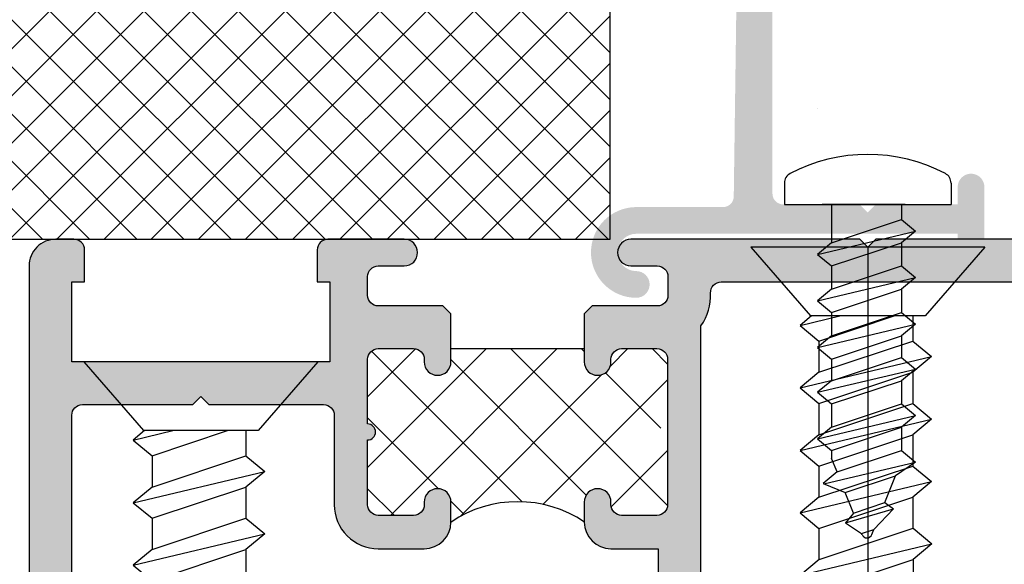
# Model space of a CAD drawing. Units: inches. Extents: x 0.1 to 30.9, y 0.1 to 24.
# Drawn here: x 5.4 to 7.2, y 12.3 to 13.3 of the extents above; entities that cross this region are included whole.
import ezdxf

# ---------------------------------------------------------------- set-up
doc = ezdxf.new("R2010")
doc.units = ezdxf.units.IN
doc.header["$MEASUREMENT"] = 0
doc.linetypes.add('CENTER2', pattern=[1.125, 0.75, -0.125, 0.125, -0.125])
doc.linetypes.add('HIDDEN', pattern=[0.375, 0.25, -0.125])
for name, color, linetype in [('Center', 1, 'CENTER2'), ('HATCH', 8, 'Continuous'), ('Hidden', 3, 'HIDDEN'), ('SHAPE', 3, 'Continuous')]:
    doc.layers.add(name, color=color, linetype=linetype)

# ---------------------------------------------------------------- blocks, each defined once
blk = doc.blocks.new('8-5-8ph')
for p, q in [((-0.04007849051060809, 0.15625), (9.567237139237322e-18, 0.15625)), ((-2.870171141771197e-17, -0.15625), (9.567237139237322e-18, 0.15625)), ((0.02817755164081359, 0.0631825397777146), (0.04998532507831333, 0.08935186790270003)), ((0.09360087195331279, -0.09383342897228336), (0.04998532507831333, 0.08935186790270003)), ((0.04998532507831333, 0.08935186790270003), (0.07179309851581306, 0.0631825397777146)), ((0.1154086453908196, 0.0631825397777146), (0.1372164188283123, 0.08935186790270006)), ((0.1808319657033188, -0.0938334289722833), (0.1372164188283123, 0.08935186790270006)), ((0.1372164188283123, 0.08935186790270006), (0.159024192265812, 0.0631825397777146)), ((0.2026397391408186, 0.06318253977771462), (0.2244475125783112, 0.08935186790270006)), ((0.2680630594533178, -0.0938334289722833), (0.2244475125783112, 0.08935186790270006)), ((0.2244475125783112, 0.08935186790270006), (0.2462552860158107, 0.06318253977771462)), ((0.2867542263833771, 0.06318253977771465), (0.30856199982087, 0.08935186790270006)), ((0.3521775466958763, -0.0938334289722833), (0.30856199982087, 0.08935186790270006)), ((0.30856199982087, 0.08935186790270006), (0.3303697732583697, 0.06318253977771465)), ((0.3739853201333763, 0.06318253977771465), (0.3957930935708687, 0.08935186790270008)), ((0.4394086404458755, -0.0938334289722833), (0.3957930935708687, 0.08935186790270008)), ((0.3957930935708687, 0.08935186790270008), (0.4176008670083684, 0.06318253977771465)), ((0.4612164138833752, 0.06318253977771465), (0.4830241873208674, 0.08935186790270011)), ((0.5238697983508673, -0.08219969842325536), (0.4830241873208674, 0.08935186790270011)), ((0.4830241873208674, 0.08935186790270011), (0.5085586265940647, 0.0520025422706232)), ((0, 0.07000000000000015), (-5.898059818321144e-17, -0.08562499999999987)), ((3.868686983121216e-18, 0.06318253977771458), (0.02817755164081359, 0.0631825397777146)), ((0.07179309851581306, -0.0676641008472979), (0.02817755164081359, 0.0631825397777146)), ((0.1154086453908196, -0.0676641008472979), (0.07179309851581306, 0.0631825397777146)), ((0.07179309851581306, 0.0631825397777146), (0.1154086453908196, 0.0631825397777146)), ((0.159024192265812, -0.0676641008472979), (0.1154086453908196, 0.0631825397777146)), ((0.2026397391408186, -0.0676641008472979), (0.159024192265812, 0.0631825397777146)), ((0.1590241922658191, 0.0631825397777146), (0.2026397391408186, 0.06318253977771462)), ((0.2462552860158107, -0.0676641008472979), (0.2026397391408186, 0.06318253977771462)), ((0.2898708328908175, -0.0676641008472979), (0.2462552860158107, 0.06318253977771462)), ((0.246255286015818, 0.06318253977771462), (0.2867542263833702, 0.06318253977771465)), ((0.3303697732583697, -0.06766410084729785), (0.2867542263833771, 0.06318253977771465)), ((0.3739853201333763, -0.06766410084729785), (0.3303697732583697, 0.06318253977771465)), ((0.3303697732583697, 0.06318253977771465), (0.3739853201333763, 0.06318253977771465)), ((0.4176008670083684, -0.06766410084729785), (0.3739853201333763, 0.06318253977771465)), ((0.4176008670083684, 0.06318253977771465), (0.4612164138833752, 0.06318253977771465)), ((0.4612164138833752, -0.06766410084729785), (0.4176008670083684, 0.06318253977771465)), ((0.5014568288463843, -0.05753870511134718), (0.4612164138833752, 0.06318253977771465)), ((0.558884257603683, 0.03187228986677665), (0.5085586265940643, 0.05200254227062329)), ((0.5399411349125656, -0.0421449826848746), (0.5085586265940647, 0.0520025422706232)), ((0.5588842576036839, 0.03187228986677643), (0.5704171989862175, 0.04822865553203043)), ((0.5970327265497788, -0.04183424227702426), (0.5704171989862175, 0.04822865553203043)), ((0.5704171989862175, 0.04822865553203043), (0.6092098886132942, 0.01174203746293312)), ((0.5784254409787379, -0.02675126025840424), (0.5588842576036834, 0.03187228986677609)), ((0.6187107637169227, 0.007941687421482324), (0.6092098886132946, 0.01174203746293362)), ((0.6169097470449172, -0.0113575378319335), (0.6092098886132942, 0.01174203746293268)), ((0.5970327265497788, -0.04183424227702426), (0.6169097470449172, -0.01135753783193405)), ((0.6187107637169227, -0.01063713116313181), (0.6169097470449172, -0.01135753783193394)), ((0.5784254409787384, -0.02675126025840535), (0.5399411349125656, -0.04214498268487471)), ((0.578425440978739, -0.0267512602584053), (0.5970327265497788, -0.04183424227702426)), ((0.5232646022838914, -0.08370803323633252), (0.5399411349125656, -0.04214498268487465)), ((-4.143094391163954e-18, -0.0676641008472979), (0.07179309851581306, -0.0676641008472979)), ((0.07179309851581306, -0.0676641008472979), (0.09360087195331279, -0.09383342897228336)), ((0.09360087195331279, -0.09383342897228336), (0.1154086453908196, -0.0676641008472979)), ((0.1154086453908196, -0.0676641008472979), (0.1590241922658191, -0.0676641008472979)), ((0.159024192265812, -0.0676641008472979), (0.1808319657033188, -0.0938334289722833)), ((0.1808319657033188, -0.0938334289722833), (0.2026397391408186, -0.0676641008472979)), ((0.2026397391408186, -0.0676641008472979), (0.2462552860157894, -0.0676641008472979)), ((0.2462552860158107, -0.0676641008472979), (0.2680630594533178, -0.0938334289722833)), ((0.2680630594533178, -0.0938334289722833), (0.2898708328908175, -0.0676641008472979)), ((0.2898708328908315, -0.06766410084728364), (0.3303697732583555, -0.06766410084728364)), ((0.3303697732583697, -0.06766410084729785), (0.3521775466958763, -0.0938334289722833)), ((0.3521775466958763, -0.0938334289722833), (0.3739853201333763, -0.06766410084729785)), ((0.3739853201333763, -0.06766410084728364), (0.4176008670083757, -0.06766410084729785)), ((0.4176008670083684, -0.06766410084729785), (0.4394086404458755, -0.0938334289722833)), ((0.4394086404458755, -0.0938334289722833), (0.4612164138833752, -0.06766410084729785)), ((0.4612164138833679, -0.06766410084729785), (0.4761433395065147, -0.06766410084729785)), ((0.5014568288463848, -0.05753870511134701), (0.4761433395065078, -0.06766410084729785)), ((0.5014568288463848, -0.05753870511134707), (0.5232646022838914, -0.08370803323633252)), ((-0.0400784905106083, -0.15625), (-2.870171141771197e-17, -0.15625))]:
    blk.add_line(p, q)
for centre, radius, start, end in [((-0.04007849051060808, 0.13625), 0.02, 90.00000000000004, 152.2372162539571), ((0.2187500000000001, -1.770468266350939e-16), 0.3125000000000001, 152.2372162539572, 207.7627837460427), ((0.614995, -0.00134772187082477), 0.010005, 291.8014094863518, 68.19859051364908), ((-0.0400784905106083, -0.13625), 0.02, 207.7627837460425, 270)]:
    blk.add_arc(centre, radius, start, end)
blk = doc.blocks.new('12-2-5FH')
at = {"color": 7, "linetype": 'Continuous'}
for p, q in [((1.623701173514291e-17, 0.219375), (-1.623701173514291e-17, -0.219375)), ((0.1287, 0.1074977968430516), (0.1287, -0.1074977968430516))]:
    blk.add_line(p, q, dxfattribs=at)
for p, q in [((1.623701173514291e-17, 0.219375), (0.1287, 0.1074977968430516)), ((0.1757411405835656, 0.08436911749599241), (0.2050688358960655, 0.1195623518709919)), ((0.2637242265210644, -0.1267902887540048), (0.2050688358960655, 0.1195623518709919)), ((0.2050688358960655, 0.1195623518709919), (0.234396531208565, 0.08436911749599241)), ((0.2926700250583556, 0.08436911749599246), (0.3219977203708551, 0.119562351870992)), ((0.3806531109958544, -0.1267902887540047), (0.3219977203708551, 0.119562351870992)), ((0.3219977203708551, 0.119562351870992), (0.351325415683355, 0.08436911749599246)), ((0.4099808063083539, 0.08436911749599252), (0.4393085016208538, 0.119562351870992)), ((0.4979638922458527, -0.1267902887540047), (0.4393085016208538, 0.119562351870992)), ((0.4393085016208538, 0.119562351870992), (0.4686361969333532, 0.08436911749599252)), ((0.5264092699800544, 0.08496962245968476), (0.5557369652925539, 0.1201628568346843)), ((0.6143923559175724, -0.1261897837903124), (0.5557369652925539, 0.1201628568346843)), ((0.5557369652925539, 0.1201628568346843), (0.5850646606050534, 0.08496962245968481)), ((0.1287, 0.08436911749599238), (0.1757411405835656, 0.08436911749599241)), ((0.234396531208565, -0.09159705437900534), (0.1757411405835656, 0.08436911749599241)), ((0.2930519218335736, -0.09159705437900534), (0.234396531208565, 0.08436911749599241)), ((0.234396531208565, 0.08436911749599241), (0.2923697725765, 0.08436911749599241)), ((0.351325415683355, -0.09159705437900523), (0.2926700250583556, 0.08436911749599246)), ((0.4099808063083539, -0.09159705437900523), (0.351325415683355, 0.08436911749599246)), ((0.351325415683355, 0.08436911749599246), (0.4099808063083539, 0.08436911749599252)), ((0.4686361969333532, -0.09159705437900523), (0.4099808063083539, 0.08436911749599252)), ((0.5272915875583619, -0.09159705437900523), (0.4686361969333532, 0.08436911749599252)), ((0.4686361969333532, 0.08436911749599252), (0.5266094383012883, 0.08436911749599252)), ((0.5850646606050534, -0.09099654941533197), (0.5264092699800544, 0.08496962245968476)), ((0.6437200512300718, -0.09099654941533197), (0.5850646606050534, 0.08496962245968481)), ((0.5850646606050534, 0.08496962245968481), (0.6437200512300718, 0.08496962245968481)), ((0.1757411405835656, -0.09159705437900534), (0.1287, 0.04952636737169231)), ((0.1464134452710661, -0.1267902887540048), (0.1287, -0.05239381861552703)), ((0.1464134452710661, -0.1267902887540048), (0.1757411405835656, -0.09159705437900534)), ((0.1757411405835656, -0.09159705437900534), (0.234396531208565, -0.09159705437900534)), ((0.234396531208565, -0.09159705437900534), (0.2637242265210644, -0.1267902887540048)), ((0.2637242265210644, -0.1267902887540048), (0.2930519218335736, -0.09159705437900534)), ((0.2930519218335736, -0.09159705437900534), (0.351325415683355, -0.09159705437900523)), ((0.351325415683355, -0.09159705437900523), (0.3806531109958544, -0.1267902887540047)), ((0.3806531109958544, -0.1267902887540047), (0.4099808063083539, -0.09159705437900523)), ((0.4099808063083539, -0.09159705437900523), (0.4686361969333532, -0.09159705437900523)), ((0.4686361969333532, -0.09159705437900523), (0.4979638922458527, -0.1267902887540047)), ((0.4979638922458527, -0.1267902887540047), (0.5272915875583619, -0.09159705437900523)), ((0.5272915875583619, -0.09159705437900523), (0.5855650814081432, -0.09159705437900512)), ((0.5850646606050534, -0.09099654941533197), (0.6143923559175724, -0.1261897837903124)), ((1.623701173514291e-17, -0.219375), (0.1287, -0.1074977968430516)), ((0.1287, -0.1055341544287253), (0.1464134452710661, -0.1267902887540048))]:
    blk.add_line(p, q)

msp = doc.modelspace()

# ---------------------------------------------------------------- hatches: boundary and pattern name
h = msp.add_hatch(color=256)
edge = h.paths.add_edge_path()
edge.add_line((6.89980966024671, 14.06702826600385), (6.899809660246422, 14.0291163875296))
edge.add_arc((6.88230966024642, 14.0291163875296), 0.01749999999999829, -90, 0, ccw=False)
edge.add_arc((6.88230966024642, 14.0291163875296), 0.01749999999999829, 180, 270, ccw=False)
edge.add_line((6.864809660246422, 14.0291163875296), (6.864809660246415, 14.04411538752959))
edge.add_arc((6.839809660246416, 14.04411538752959), 0.02499999999999991, 8.142219984546632e-12, 180.0000000000092)
edge.add_line((6.814809660246418, 14.04411538752958), (6.814809660246386, 13.79411738752961))
edge.add_arc((6.839809660246402, 13.79411738752961), 0.0250000000000159, 179.9999999999919, 359.9999999999918)
edge.add_line((6.864809660246422, 13.7941173875296), (6.864809660246429, 13.8091163875296))
edge.add_arc((6.882309660246428, 13.8091163875296), 0.01750000000000185, 90.0000000000116, 180, ccw=False)
edge.add_arc((6.88230966024642, 13.8091163875296), 0.01750000000000185, 0, 89.9999999999884, ccw=False)
edge.add_line((6.899809660246419, 13.8091163875296), (6.899809660246419, 13.77120450905481))
edge.add_arc((6.849809660246429, 13.77120450905482), 0.04999999999999583, 293.57817847822065, 359.9999999999931, ccw=False)
edge.add_arc((6.839809660246402, 13.79411738752961), 0.07500000000001585, 266.98303869016604, 293.57817847822713, ccw=False)
edge.add_arc((6.834809660246371, 13.69924905772454), 0.02000000000000004, 86.98303869016604, 180.0000000000025)
edge.add_line((6.814809660246368, 13.69924905772454), (6.814809660246402, 12.95411852387134))
edge.add_arc((6.834809660246407, 12.95411852387134), 0.02000000000000046, 180.0000000000029, 269.9994270277546)
edge.add_line((6.83480946024136, 12.93411852387234), (6.978309186906248, 12.93411709384896))
edge.add_line((6.978309186906252, 12.93411709384896), (6.993309336387821, 12.91911694436739))
edge.add_line((6.993309336387824, 12.91911694436739), (7.008309186909234, 12.9341167948888))
edge.add_line((7.00830918690923, 12.9341167948888), (7.162059797352384, 12.9341152627119))
edge.add_line((7.162059797352384, 12.9341152627119), (7.162059865905659, 12.96661554797933))
edge.add_arc((7.187059865905603, 12.9666154952465), 0.02500000000000002, -0.00012085473412071224, 179.9998791452659, ccw=False)
edge.add_line((7.212059865905545, 12.96661544251368), (7.212059660247409, 12.8691153875301))
edge.add_line((7.212059660247412, 12.8691153875301), (7.162059660247731, 12.86911559228525))
edge.add_line((7.162059660247735, 12.86911559228525), (7.162059681349501, 12.87911968579196))
edge.add_line((7.162059681349497, 12.87911968579196), (6.559559660247412, 12.87911968579196))
edge.add_arc((6.559559660247416, 12.84411968579196), 0.03500000000000014, 90, 270)
edge.add_arc((6.559559660247416, 12.78411968579196), 0.02500000000000013, -90, 90, ccw=False)
edge.add_arc((6.559559660247416, 12.84411968579196), 0.08500000000000019, 90.0000000000012, 269.9999999999994, ccw=False)
edge.add_line((6.559559660247416, 12.92911968579196), (6.722239548663797, 12.92911968579196))
edge.add_arc((6.722239548663794, 12.94911968579196), 0.02000000000000002, 270, 359.2178520990878)
edge.add_line((6.742237685179404, 12.94884667314935), (6.75321996220328, 13.75329687398434))
edge.add_arc((6.733221825687664, 13.75356988662694), 0.0200000000000005, 359.217852099086, 514.7343481963594)
edge.add_arc((6.647309660247892, 13.79411738752961), 0.07500000000001604, 246.42182152177298, 334.73434819636, ccw=False)
edge.add_arc((6.637309660247865, 13.77120450905482), 0.04999999999999557, 180.0000000000059, 246.4218215217798, ccw=False)
edge.add_line((6.587309660247875, 13.77120450905481), (6.587309660247875, 13.8091163875296))
edge.add_arc((6.604809660247881, 13.8091163875296), 0.01750000000000185, 90.0000000000116, 180, ccw=False)
edge.add_arc((6.604809660247867, 13.8091163875296), 0.01750000000000185, 0, 89.9999999999884, ccw=False)
edge.add_line((6.622309660247872, 13.8091163875296), (6.622309660247879, 13.7941173875296))
edge.add_arc((6.647309660247892, 13.79411738752961), 0.02500000000001545, 180.0000000000082, 360.0000000000081)
edge.add_line((6.672309660247912, 13.79411738752961), (6.67230966024788, 14.04411538752958))
edge.add_arc((6.647309660247878, 14.04411538752959), 0.02500000000000036, 359.9999999999908, 539.9999999999918)
edge.add_line((6.622309660247879, 14.04411538752959), (6.622309660247872, 14.0291163875296))
edge.add_arc((6.604809660247874, 14.0291163875296), 0.01749999999999829, -90, 0, ccw=False)
edge.add_arc((6.604809660247874, 14.0291163875296), 0.01749999999999829, 180, 270, ccw=False)
edge.add_line((6.587309660247875, 14.0291163875296), (6.587309660247508, 14.06702826600371))
edge.add_arc((6.63730966024751, 14.06702826600419), 0.05000000000000071, 113.57817847914171, 180.0000000005557, ccw=False)
edge.add_arc((6.647309660247885, 14.04411538752959), 0.07499999999999434, 15.740548526712814, 113.5781784791449, ccw=False)
edge.add_arc((6.743559660247151, 14.07124355554994), 0.02500000000000011, 195.7405485267089, 344.2594514732912)
edge.add_arc((6.839809660246416, 14.04411538752959), 0.0749999999999999, 66.42182152105761, 164.259451473291, ccw=False)
edge.add_arc((6.849809660246706, 14.06702826600424), 0.05000000000000517, -4.454818736121524e-10, 66.42182152104732, ccw=False)
h = msp.add_hatch()
h.set_pattern_fill('ANSI37', color=256, scale=0.75, style=0)
h.set_pattern_definition([(135, (12.46627563194552, 12.0897298804823), (0.06629126073623882, 0.06629126073623884), []), (45.00000000000001, (12.46627563194552, 12.0897298804823), (0.06629126073623884, -0.06629126073623882), [])])
h.paths.add_polyline_path([(6.212190406496504, 12.33884182908462), (6.212190406496504, 12.37634182908461, 1), (6.162190406496521, 12.37634182908464), (6.162190406496521, 12.37134182908462, -0.4142135623729911), (6.14219040649651, 12.35134182908461), (6.075940406496514, 12.35134182908461, -0.414213562373095), (6.055940406496504, 12.37134182908462), (6.055940406496504, 12.64384182908463, -0.4142135623730916), (6.075940406496514, 12.66384182908461), (6.14219040649651, 12.66384182908461, -0.4142135623730983), (6.162190406496521, 12.64384182908463), (6.162190406496521, 12.63884182908463, 1), (6.212190406496504, 12.63884182908463), (6.212190406496504, 12.66384182908461), (6.462190406496504, 12.66384182908461), (6.462190406496504, 12.63884182908463, 1), (6.512190406496515, 12.63884182908463), (6.512190406496515, 12.64384182908463, -0.4142135623730949), (6.532190406496497, 12.66384182908461), (6.598440406496522, 12.66384182908461, -0.414213562373095), (6.618440406496504, 12.64384182908463), (6.618440406496504, 12.52259182908462, 1), (6.618440406496504, 12.49259182908462), (6.618440406496504, 12.37134182908462, -0.4142135623730951), (6.598440406496522, 12.35134182908461), (6.532190406496497, 12.35134182908461, -0.4142135623730951), (6.512190406496515, 12.37134182908462), (6.512190406496515, 12.37634182908461, 1), (6.462190406496504, 12.37634182908461), (6.462190406496504, 12.33884182908462, 0.305229919711942)])
at = {"layer": 'HATCH'}
h = msp.add_hatch(color=256, dxfattribs=at)
edge = h.paths.add_edge_path()
edge.add_line((6.212190406496504, 12.7288418290846), (6.197190406496517, 12.74384182908459))
edge.add_line((6.197190406496517, 12.74384182908462), (6.075940406496514, 12.74384182908462))
edge.add_arc((6.075940406496514, 12.76384182908463), 0.02000000000000002, 179.9999999999987, 270.00000000000125, ccw=False)
edge.add_line((6.055940406496504, 12.76384182908463), (6.055940406496504, 12.79884182908463))
edge.add_arc((6.075940406496514, 12.79884182908463), 0.02000000000000002, 89.99999999999869, 180.0000000000013, ccw=False)
edge.add_line((6.075940406496514, 12.81884182908461), (6.124690406496526, 12.81884182908461))
edge.add_arc((6.124690406496498, 12.84384182908461), 0.02499999999999947, 270.000000000002, 449.999999999996)
edge.add_line((6.124690406496498, 12.86884182908462), (5.981440406496617, 12.86884182908462))
edge.add_arc((5.981440406496787, 12.84884182908444), 0.02000000000018787, 90.00000000053686, 180.0000000005242)
edge.add_line((5.961440406496607, 12.84884182908427), (5.961440406496578, 12.78884182908427))
edge.add_line((5.961440406496607, 12.78884182908424), (5.985440406496608, 12.78884182908424))
edge.add_line((5.985440406496608, 12.78884182908424), (5.985440406496579, 12.63884182908423))
edge.add_line((5.985440406496579, 12.63884182908423), (5.50144040649657, 12.63884182908423))
edge.add_line((5.50144040649657, 12.63884182908423), (5.501440406496599, 12.78884182908424))
edge.add_line((5.501440406496599, 12.78884182908424), (5.5254404064966, 12.78884182908424))
edge.add_line((5.5254404064966, 12.78884182908424), (5.5254404064966, 12.84884182908424))
edge.add_arc((5.505440406496618, 12.84884182908424), 0.02000000000000002, 359.9999999999886, 450.0000000000013)
edge.add_line((5.505440406496618, 12.86884182908425), (5.47144040649691, 12.86884182908445))
edge.add_arc((5.471440406496598, 12.81884182908444), 0.05000000000000027, 89.99999999965955, 179.9999999999741)
edge.add_line((5.421440406496586, 12.81884182908447), (5.421440406496387, 11.92663539291162))
edge.add_arc((5.401440406496434, 11.92663539291165), 0.01999999999999957, 270, 359.99999999997453, ccw=False)
edge.add_line((5.401440406496434, 11.90663539291164), (5.368440406496731, 11.90663539291164))
edge.add_arc((5.368440406496703, 11.75595800694989), 0.1506773859617567, 90, 180)
edge.add_line((5.217763020534946, 11.75595800694989), (5.217763020534946, 11.71884182908461))
edge.add_arc((5.197763020534964, 11.71884182908461), 0.0199999999999998, -89.99999999999937, 6.252776074688882e-13, ccw=False)
edge.add_line((5.197763020534964, 11.69884182908463), (4.887678006762897, 11.69884182908463))
edge.add_arc((4.887678006762897, 11.71884182908461), 0.01999999999999957, 181.7511794857879, 269.99999999999875, ccw=False)
edge.add_line((4.867687347523642, 11.71823064729437), (4.822956249642985, 12.8688418290847))
edge.add_line((4.822956249642985, 12.8688418290847), (4.822956249643042, 13.71882760986206))
edge.add_line((4.822956249643042, 13.71882760986206), (4.834065406496265, 13.71882760986206))
edge.add_arc((4.834065406496265, 13.76882760986208), 0.04999999999999982, 269.9999999999959, 360.000000000004)
edge.add_line((4.884065406496276, 13.76882760986208), (4.884065406496276, 13.8088276098621))
edge.add_arc((4.866565406496264, 13.8088276098621), 0.0175000000000054, 359.9999999999971, 539.9999999999972)
edge.add_line((4.849065406496251, 13.8088276098621), (4.849065406496251, 13.79382760986208))
edge.add_arc((4.824065406496274, 13.79382760986205), 0.02499999999997904, -179.99999999997158, 2.8478552849264815e-11, ccw=False)
edge.add_line((4.799065406496297, 13.79382760986205), (4.799065406496297, 14.04384182908463))
edge.add_arc((4.824131195969969, 14.04377603961096), 0.02506587581140665, 5.875192730302388, 179.8496177219268, ccw=False)
edge.add_line((4.849065406496251, 14.04634182908463), (4.849065406496251, 14.02884182908462))
edge.add_arc((4.866565406496264, 14.02884182908464), 0.01749999999999829, 180, 360)
edge.add_line((4.884065406496248, 14.02884182908464), (4.884065406496276, 14.09884182908461))
edge.add_arc((4.864065386207997, 14.09884180879634), 0.02000002028828048, 5.812154486750128e-05, 90.00005812155501)
edge.add_line((4.864065365919728, 14.11884182908462), (4.793440406496288, 14.11884182908462))
edge.add_arc((4.793440406496288, 14.06884182908461), 0.05000000000000027, 90.00000000000382, 180.0000000000138)
edge.add_line((4.743440406496276, 14.06884182908461), (4.743440406496731, 11.61884182908462))
edge.add_line((4.743440406496759, 11.61884182908462), (5.377827216985892, 11.61884182908462))
edge.add_arc((5.377827216985864, 11.63884182908463), 0.0200000000000008, 270.0000000000003, 374.999999999997)
edge.add_line((5.397145733511636, 11.64401820998667), (5.385527707516715, 11.68737727328336))
edge.add_arc((5.368440406496703, 11.75595800694989), 0.07067738596175728, -16.009278836103817, 283.9907211638966, ccw=False)
edge.add_line((5.436376714572091, 11.73646567688208), (5.47626402559446, 11.72577790410539))
edge.add_arc((5.481440406496532, 11.74509642063116), 0.01999999999999966, 254.9999999999987, 359.9999999999684)
edge.add_line((5.501440406496513, 11.74509642063116), (5.501440406496684, 12.53884182908427))
edge.add_arc((5.521440406496694, 12.53884182908424), 0.02000000000000046, 90, 179.9999999999873, ccw=False)
edge.add_line((5.521440406496694, 12.55884182908425), (5.728440406496574, 12.55884182908425))
edge.add_line((5.728440406496574, 12.55884182908425), (5.743440406496561, 12.57384182908423))
edge.add_line((5.743440406496561, 12.57384182908423), (5.758440406496547, 12.55884182908425))
edge.add_line((5.758440406496547, 12.55884182908425), (5.973440406496493, 12.55884182908425))
edge.add_arc((5.973440406496522, 12.53884182908424), 0.02000000000000002, -1.3073986337985843e-12, 90.00000000000131, ccw=False)
edge.add_line((5.993440406496504, 12.53884182908424), (5.993440406496504, 12.37134182908462))
edge.add_arc((6.075940406496514, 12.37134182908462), 0.08249999999999957, 179.9999999999997, 270)
edge.add_line((6.075940406496514, 12.28884182908461), (6.162190406496521, 12.28884182908461))
edge.add_arc((6.162190406496521, 12.33884182908462), 0.04999999999999982, 270, 360.0000000000005)
edge.add_line((6.212190406496504, 12.33884182908462), (6.212190406496504, 12.37634182908461))
edge.add_arc((6.187190406496498, 12.37634182908461), 0.02499999999999991, 0, 180)
edge.add_line((6.162190406496521, 12.37634182908461), (6.162190406496521, 12.37134182908462))
edge.add_arc((6.14219040649651, 12.37134182908462), 0.01999999999999957, -90, 0, ccw=False)
edge.add_line((6.14219040649651, 12.35134182908461), (6.075940406496514, 12.35134182908461))
edge.add_arc((6.075940406496514, 12.37134182908462), 0.01999999999999957, 179.9999999999987, 270, ccw=False)
edge.add_line((6.055940406496504, 12.37134182908462), (6.055940406496504, 12.49259182908462))
edge.add_arc((6.055940406496504, 12.50759182908461), 0.01500000000000035, 270, 450)
edge.add_line((6.055940406496504, 12.52259182908462), (6.055940406496504, 12.64384182908463))
edge.add_arc((6.075940406496514, 12.64384182908463), 0.01999999999999957, 90, 180.0000000000013, ccw=False)
edge.add_line((6.075940406496514, 12.66384182908461), (6.14219040649651, 12.66384182908461))
edge.add_arc((6.14219040649651, 12.64384182908463), 0.01999999999999957, -1.3073986337985843e-12, 90, ccw=False)
edge.add_line((6.162190406496521, 12.64384182908463), (6.162190406496521, 12.63884182908463))
edge.add_arc((6.187190406496498, 12.63884182908463), 0.02500000000000036, 180, 360)
edge.add_line((6.212190406496504, 12.63884182908463), (6.212190406496504, 12.72884182908463))
edge = h.paths.add_edge_path()
edge.add_line((6.462190406496504, 12.7288418290846), (6.462190406496504, 12.6388418290846))
edge.add_arc((6.487190406496509, 12.63884182908463), 0.02499999999999947, 180, 360)
edge.add_line((6.512190406496515, 12.63884182908463), (6.512190406496515, 12.64384182908463))
edge.add_arc((6.532190406496497, 12.64384182908463), 0.01999999999999957, 89.99999999999739, 180.0000000000013, ccw=False)
edge.add_line((6.532190406496497, 12.66384182908461), (6.598440406496493, 12.66384182908461))
edge.add_arc((6.598440406496522, 12.64384182908463), 0.02000000000000002, 0, 90.00000000000131, ccw=False)
edge.add_line((6.618440406496504, 12.64384182908463), (6.618440406496504, 12.37134182908462))
edge.add_arc((6.598440406496522, 12.37134182908462), 0.02000000000000002, -90.00000000000131, 1.3073986337985843e-12, ccw=False)
edge.add_line((6.598440406496522, 12.35134182908461), (6.532190406496525, 12.35134182908461))
edge.add_arc((6.532190406496525, 12.37134182908462), 0.02000000000000046, 180.0000000000013, 269.99999999999744, ccw=False)
edge.add_line((6.512190406496515, 12.37134182908462), (6.512190406496515, 12.37634182908461))
edge.add_arc((6.487190406496509, 12.37634182908461), 0.02499999999999947, 0, 180)
edge.add_line((6.462190406496504, 12.37634182908461), (6.462190406496504, 12.33884182908462))
edge.add_arc((6.512190406496515, 12.33884182908462), 0.04999999999999982, 179.9999999999995, 270)
edge.add_line((6.512190406496515, 12.28884182908461), (6.60094040649652, 12.28884182908461))
edge.add_line((6.60094040649652, 12.28884182908461), (6.60094040649652, 11.61884182908462))
edge.add_line((6.60094040649652, 11.61884182908462), (6.680940406496561, 11.61884182908462))
edge.add_line((6.680940406496561, 11.61884182908462), (6.680940406496504, 12.70660547699957))
edge.add_arc((6.59894040649651, 12.76384182908457), 0.09999999999999064, 325.0847937525527, 362.3880154632918)
edge.add_arc((6.71883619457931, 12.76884182908463), 0.01999999999999917, 89.99999999999812, 182.3880154632756, ccw=False)
edge.add_line((6.71883619457931, 12.78884182908464), (7.401440406496519, 12.78884182908464))
edge.add_arc((7.401440406496519, 12.76884182908463), 0.02000000000000313, -1.0174971976084635e-11, 89.99999999999238, ccw=False)
edge.add_line((7.421440406496501, 12.76884182908463), (7.421440406496473, 12.63884182908466))
edge.add_arc((7.501440406496485, 12.63884182908463), 0.08000000000000007, 179.9999999999881, 270)
edge.add_line((7.501440406496485, 12.55884182908462), (7.728440406496489, 12.55884182908462))
edge.add_line((7.728440406496489, 12.55884182908462), (7.743440406496475, 12.5738418290846))
edge.add_line((7.743440406496504, 12.57384182908463), (7.75844040649649, 12.55884182908465))
edge.add_line((7.75844040649649, 12.55884182908462), (7.985440406496494, 12.55884182908462))
edge.add_arc((7.985440406496465, 12.63884182908463), 0.07999999999999763, 270.000000000001, 318.7747857909209)
edge.add_arc((8.060652903090514, 12.57293977785638), 0.01999999999999944, 68.25769364533318, 138.7747857909194, ccw=False)
edge.add_arc((8.118440406496418, 12.71784182908447), 0.1360000000000023, 248.2576936453327, 275.0718081577143)
edge.add_arc((8.128695292955328, 12.60229600569084), 0.02000000000000158, 275.071808157711, 374.9999999999968)
edge.add_line((8.148013809481128, 12.60747238659288), (8.136816558698726, 12.64926109541794))
edge.add_arc((8.118440406496447, 12.71784182908447), 0.07099999999999938, -15.000000000000284, 284.99999999999955, ccw=False)
edge.add_line((8.187021140162969, 12.69946567688219), (8.22926402559439, 12.68814672984486))
edge.add_arc((8.234440406496432, 12.70746524637066), 0.02000000000000017, 254.9999999999988, 360)
edge.add_line((8.254440406496443, 12.70746524637066), (8.254440406496443, 12.76884182908463))
edge.add_arc((8.274440406496424, 12.76884182908463), 0.01999999999999957, 90, 180, ccw=False)
edge.add_line((8.274440406496424, 12.78884182908464), (8.643440186965634, 12.78884182908464))
edge.add_arc((8.643440186965634, 12.76884182908463), 0.02000000000000046, 1.9965183923886798e-05, 90, ccw=False)
edge.add_line((8.663440186965644, 12.7688418360538), (8.663440406496377, 12.13883582908462))
edge.add_arc((8.643440406496367, 12.13883582908462), 0.01999999999999957, 270.0000000000102, 359.9999999999898, ccw=False)
edge.add_line((8.643440406496396, 12.11883582908461), (8.569440406496298, 12.11883582908461))
edge.add_arc((8.56944040649627, 12.06883582908462), 0.04999999999999716, 90, 180.0000000000036)
edge.add_line((8.519440406496287, 12.06883582908462), (8.519440406496287, 11.97883882908461))
edge.add_arc((8.529440406496278, 11.97883882908461), 0.00999999999999801, 180, 270)
edge.add_line((8.529440406496278, 11.96883882908462), (8.58144040649627, 11.96883882908462))
edge.add_arc((8.58144040649627, 11.97883882908461), 0.009999999999997122, 269.9999999999949, 360.0000000000051)
edge.add_line((8.59144040649629, 11.97883882908461), (8.59144040649629, 12.0368388290846))
edge.add_arc((8.60144040649628, 12.0368388290846), 0.01000000000000512, 90, 179.9999999999797, ccw=False)
edge.add_line((8.60144040649628, 12.04683882908462), (8.661440406496283, 12.04683882908462))
edge.add_arc((8.661440406496283, 12.0368388290846), 0.01000000000000156, 0, 89.9999999999797, ccw=False)
edge.add_line((8.671440406496274, 12.0368388290846), (8.671440406496274, 11.70083882908459))
edge.add_arc((8.661440406496283, 11.70083882908462), 0.009999999999999787, -90.00000000001017, 1.0174971976084635e-11, ccw=False)
edge.add_line((8.661440406496283, 11.6908388290846), (8.60144040649628, 11.6908388290846))
edge.add_arc((8.60144040649628, 11.70083882908462), 0.009999999999999787, 179.9999999999873, 269.9999999999898, ccw=False)
edge.add_line((8.59144040649629, 11.70083882908462), (8.59144040649629, 11.75883882908461))
edge.add_arc((8.58144040649627, 11.75883882908461), 0.00999999999999801, 0, 90)
edge.add_line((8.58144040649627, 11.7688388290846), (8.529440406496278, 11.7688388290846))
edge.add_arc((8.529440406496278, 11.75883882908461), 0.00999999999999801, 89.99999999997965, 180.0000000000025)
edge.add_line((8.519440406496287, 11.75883882908461), (8.519440406496287, 11.6688418290846))
edge.add_arc((8.56944040649627, 11.6688418290846), 0.04999999999999805, 179.9999999999969, 269.999999999999)
edge.add_line((8.56944040649627, 11.61884182908462), (8.743440406496276, 11.61884182908462))
edge.add_line((8.743440406496276, 11.61884182908462), (8.743440406496788, 14.06884182908461))
edge.add_arc((8.693440406496777, 14.06884182908461), 0.04999999999999982, 359.9999999999848, 449.9999999999969)
edge.add_line((8.693440406496805, 14.11884182908462), (8.622815447073364, 14.11884182908462))
edge.add_line((8.622815447073336, 14.11884182908462), (8.622815406496798, 14.11884185636753))
edge.add_arc((8.622815406496798, 14.09884185636752), 0.02000000000000313, 90, 180)
edge.add_line((8.602815406496788, 14.09884185636752), (8.602815406496788, 14.02884182908462))
edge.add_arc((8.620315406496829, 14.02884182908464), 0.01749999999999829, 180, 360)
edge.add_line((8.637815406496813, 14.02884182908464), (8.637815406496813, 14.04384182908466))
edge.add_arc((8.66281540649679, 14.04384182908463), 0.02499999999997904, 0, 180, ccw=False)
edge.add_line((8.687815406496767, 14.04384182908463), (8.687815406496767, 13.79382760986205))
edge.add_arc((8.66281540649679, 13.79382760986205), 0.02499999999997904, 179.9999999999735, 359.9999999999735, ccw=False)
edge.add_line((8.637815406496813, 13.79382760986208), (8.637815406496813, 13.8088276098621))
edge.add_arc((8.620315406496829, 13.8088276098621), 0.0175000000000054, 2.907935708765747e-12, 180.0000000000029)
edge.add_line((8.602815406496816, 13.8088276098621), (8.602815406496816, 13.76882760986208))
edge.add_arc((8.6528154064968, 13.76882760986208), 0.04999999999999982, 180, 270.000000000001)
edge.add_line((8.6528154064968, 13.71882760986206), (8.663440406496804, 13.71882760986206))
edge.add_line((8.663440406496804, 13.71882760986206), (8.663440406496804, 12.88884182908463))
edge.add_arc((8.643440406496794, 12.88884182908463), 0.02000000000000046, -89.99999999999739, 0, ccw=False)
edge.add_line((8.643440406496794, 12.86884182908465), (7.981440406496532, 12.86884182908465))
edge.add_arc((7.981440406496532, 12.84884182908464), 0.01999999999999957, 90, 179.9999999999873)
edge.add_line((7.961440406496521, 12.84884182908464), (7.961440406496521, 12.78884182908464))
edge.add_line((7.961440406496521, 12.78884182908464), (7.985440406496522, 12.78884182908464))
edge.add_line((7.985440406496522, 12.78884182908464), (7.985440406496494, 12.63884182908463))
edge.add_line((7.985440406496494, 12.63884182908463), (7.501440406496485, 12.63884182908463))
edge.add_line((7.501440406496485, 12.63884182908463), (7.501440406496513, 12.78884182908464))
edge.add_line((7.501440406496513, 12.78884182908464), (7.525440406496514, 12.78884182908464))
edge.add_line((7.525440406496543, 12.78884182908464), (7.525440406496543, 12.84884182908464))
edge.add_arc((7.505440406496533, 12.84884182908461), 0.02000000000000091, 359.9999999999911, 449.9999999999987)
edge.add_line((7.505440406496533, 12.86884182908462), (7.008440406496518, 12.86884182908462))
edge.add_line((7.008440406496518, 12.86884182908462), (6.993440406496504, 12.8538418290846))
edge.add_line((6.993440406496504, 12.85384182908463), (6.978440406496517, 12.86884182908465))
edge.add_line((6.978440406496517, 12.86884182908462), (6.549690406496509, 12.86884182908462))
edge.add_arc((6.549690406496509, 12.84384182908461), 0.02499999999999947, 90, 270.000000000002)
edge.add_line((6.549690406496509, 12.81884182908461), (6.59894040649651, 12.81884182908461))
edge.add_arc((6.59894040649651, 12.79884182908463), 0.02000000000000002, -1.3073986337985843e-12, 90.00000000000131, ccw=False)
edge.add_line((6.618940406496492, 12.79884182908463), (6.618940406496492, 12.76384182908463))
edge.add_arc((6.59894040649651, 12.76384182908463), 0.02000000000000002, 269.99999999999875, 359.99999999999875, ccw=False)
edge.add_line((6.59894040649651, 12.74384182908462), (6.477190406496518, 12.74384182908462))
edge.add_line((6.477190406496518, 12.74384182908462), (6.462190406496504, 12.72884182908463))
h = msp.add_hatch(dxfattribs=at)
h.set_pattern_fill('ANSI37', color=256, scale=0.5)
h.set_pattern_definition([(45, (-45.54021145074741, 21.07524837618069), (-0.04419417382415922, 0.04419417382415922), []), (135, (-45.54021145074741, 21.07524837618069), (-0.04419417382415922, -0.04419417382415922), [])])
h.paths.add_polyline_path([(6.510809879453845, 12.86882565547295), (6.510809879453845, 13.61881004868501), (5.010809879453845, 13.61881004868501), (5.010809879453845, 12.86882565547295)])

# ---------------------------------------------------------------- linework, layer by layer
msp.add_line((6.212190406496504, 12.66384182908461), (6.462190406496504, 12.66384182908461))
msp.add_arc((6.337190406496504, 12.15315502432928), 0.2238405447193347, 56.05248523970345, 123.9475147602965)
at = {"layer": 'Center'}
msp.add_line((6.993309660247419, 12.85385507265973), (6.993309660247419, 11.11866719914589), dxfattribs=at)
at = {"layer": 'HATCH'}
msp.add_lwpolyline([(6.510809879453845, 12.86882565547295), (6.510809879453845, 13.61881004868501), (5.010809879453845, 13.61881004868501), (5.010809879453845, 12.86882565547295), (5.010809879453845, 12.86882565547295)], close=True, dxfattribs=at)
at = {"layer": 'Hidden'}
msp.add_line((6.900147097591628, 13.11393682979543), (6.900147097591628, 13.11393682979543), dxfattribs=at)
at = {"layer": 'SHAPE'}
for points in [[(5.501309660247429, 11.74510966420623), (5.501309660247571, 12.53885507265933, -0.414213562373043), (5.521309660247582, 12.55885507265937), (5.728309660247461, 12.55885507265937), (5.743309660247476, 12.57385507265936), (5.758309660247463, 12.55885507265937), (5.973309660247409, 12.55885507265937, -0.414213562373095), (5.993309660247419, 12.53885507265933), (5.993309660247419, 12.37135507265971, 0.4142135623730966), (6.075809660247401, 12.28885507265973), (6.162059660247408, 12.28885507265973, 0.4142135623730923), (6.212059660247419, 12.33885507265974), (6.212059660247419, 12.37635507265971, 1.000000000000004), (6.162059660247408, 12.37635507265971), (6.162059660247408, 12.37135507265971, -0.414213562373095), (6.142059660247398, 12.35135507265973), (6.075809660247401, 12.35135507265973, -0.4142135623731015), (6.055809660247419, 12.37135507265971), (6.055809660247419, 12.49260507265969, 1.000000000000004), (6.055809660247419, 12.52260507265972), (6.055809660247419, 12.64385507265969, -0.4142135623731015), (6.075809660247401, 12.66385507265973), (6.142059660247398, 12.66385507265973, -0.4142135623731015), (6.162059660247408, 12.64385507265969), (6.162059660247408, 12.6388550726597, 1.000000000000004), (6.212059660247419, 12.6388550726597), (6.212059660247419, 12.72885507265973), (6.212059660247419, 12.72885507265973), (6.197059660247405, 12.74385507265972), (6.075809660247401, 12.74385507265972, -0.414213562373108), (6.055809660247419, 12.7638550726597), (6.055809660247419, 12.79885507265972, -0.414213562373095), (6.075809660247401, 12.81885507265971), (6.124559660247414, 12.81885507265971, 0.9999999999999467), (6.124559660247414, 12.86885507265972), (5.981309660247504, 12.86885507265972, 0.4142135623730168), (5.961309660247522, 12.84885507265934), (5.961309660247494, 12.78885507265933), (5.985309660247495, 12.78885507265933), (5.985309660247466, 12.63885507265936), (5.501309660247458, 12.63885507265936), (5.501309660247486, 12.78885507265933), (5.525309660247515, 12.78885507265933), (5.525309660247515, 12.84885507265934, 0.4142135623731601), (5.505309660247505, 12.86885507265932), (5.471309660247798, 12.86885507265955, 0.4142135623746975), (5.421309660247502, 12.81885507265959), (5.421309660247331, 11.92664863648675, -0.414213562372965)], [(7.50530966024742, 12.86885507265972), (7.008309660247406, 12.86885507265972), (6.993309660247419, 12.85385507265973), (6.978309660247405, 12.86885507265972), (6.549559660247397, 12.86885507265972, 0.9999999999999821), (6.549559660247397, 12.81885507265971), (6.598809660247426, 12.81885507265971, -0.414213562373095), (6.618809660247408, 12.79885507265972), (6.618809660247408, 12.7638550726597, -0.414213562373082), (6.598809660247426, 12.74385507265972), (6.477059660247406, 12.74385507265972), (6.462059660247419, 12.72885507265973), (6.462059660247419, 12.72885507265973), (6.462059660247419, 12.6388550726597, 1.000000000000004), (6.512059660247402, 12.6388550726597), (6.512059660247402, 12.64385507265969, -0.4142135623731015), (6.532059660247413, 12.66385507265973), (6.598309660247409, 12.66385507265973, -0.414213562373095), (6.618309660247419, 12.64385507265969), (6.618309660247419, 12.37135507265971, -0.4142135623731081), (6.598309660247409, 12.35135507265973), (6.532059660247413, 12.35135507265973, -0.4142135623730755), (6.512059660247402, 12.37135507265971), (6.512059660247402, 12.37635507265971, 1.000000000000004), (6.462059660247419, 12.37635507265971), (6.462059660247419, 12.33885507265974, 0.4142135623730924), (6.512059660247402, 12.28885507265973), (6.600809660247407, 12.28885507265973), (6.600809660247407, 11.61885507265972)], [(6.680809660247448, 11.61885507265972), (6.680809660247391, 12.70661872057464, 0.164218781613), (6.698722816983079, 12.76802173932642, -0.4264743413925998), (6.718705448330198, 12.78885507265973), (7.401309660247406, 12.78885507265973, -0.4142135623730951)]]:
    msp.add_lwpolyline(points, format="xyb", dxfattribs=at)

# ---------------------------------------------------------------- block references
at = {"rotation": 270}
for name, p in [('8-5-8ph', (6.993309485867897, 12.9341169443659)), ('12-2-5FH', (6.993309660247419, 12.85385507265973)), ('12-2-5FH', (5.743393836606558, 12.63885507265936))]:
    msp.add_blockref(name, p, dxfattribs=at)

doc.saveas('drawing.dxf')
